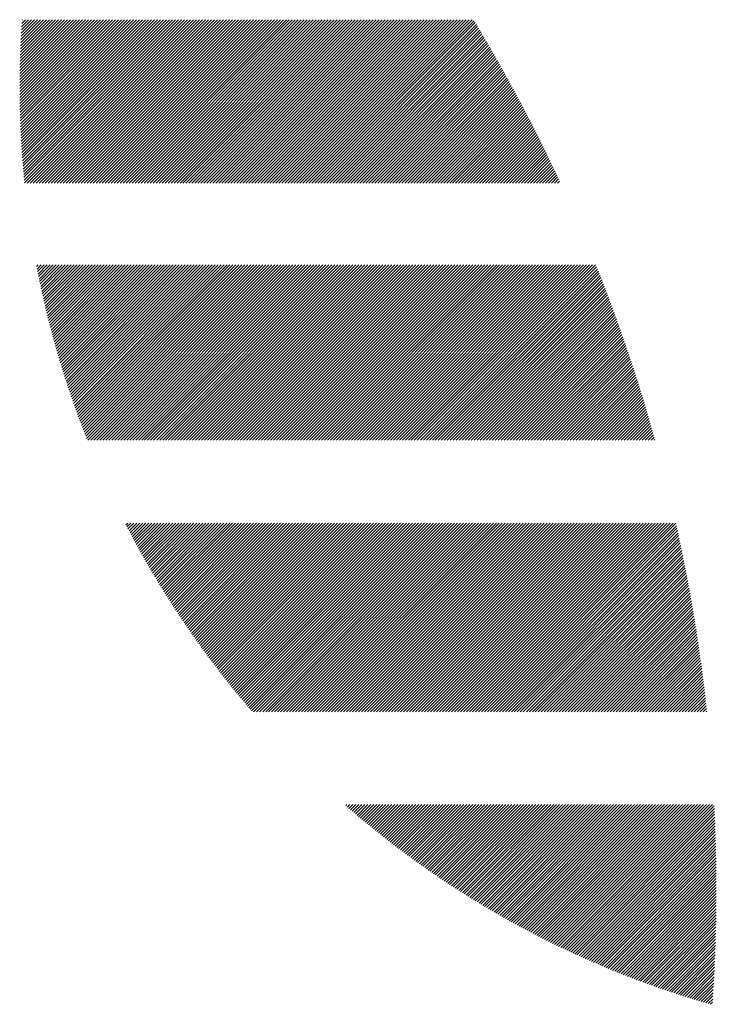
# Model space of a CAD drawing. Units: millimetres. Extents: x -311 to 319, y -273 to 174.
# Drawn here: x -309 to -294, y -219 to -198 of the extents above; entities that cross this region are included whole.
import ezdxf

# ---------------------------------------------------------------- set-up
doc = ezdxf.new("R2010")
doc.units = ezdxf.units.MM
doc.layers.add('CAXA0', color=7, linetype='Continuous', lineweight=70)
doc.layers.add('CAXA5', color=4, linetype='Continuous', lineweight=25)

# ---------------------------------------------------------------- blocks, each defined once
blk = doc.blocks.new('CAXBLOCK75')
at = {"layer": 'CAXA0', "color": 0, "linetype": 'Continuous', "lineweight": 25}
for p, q in [((-308.897, -199.95), (-307.326, -198.379)), ((-308.897, -199.887), (-307.389, -198.379)), ((-308.897, -199.824), (-307.452, -198.379)), ((-308.897, -199.761), (-307.514, -198.379)), ((-308.897, -199.698), (-307.577, -198.379)), ((-308.896, -200.012), (-307.263, -198.379)), ((-308.896, -199.635), (-307.64, -198.379)), ((-308.896, -199.572), (-307.703, -198.379)), ((-308.895, -200.074), (-307.2, -198.379)), ((-308.895, -199.508), (-307.766, -198.379)), ((-308.894, -200.136), (-307.137, -198.379)), ((-308.894, -199.444), (-307.829, -198.379)), ((-308.893, -200.198), (-307.074, -198.379)), ((-308.893, -199.38), (-307.892, -198.379)), ((-308.892, -200.259), (-307.011, -198.379)), ((-308.891, -199.316), (-307.954, -198.379)), ((-308.89, -200.32), (-306.949, -198.379)), ((-308.89, -199.251), (-308.017, -198.379)), ((-308.889, -200.382), (-306.886, -198.379)), ((-308.888, -199.186), (-308.08, -198.379)), ((-308.887, -200.443), (-306.823, -198.379)), ((-308.886, -199.121), (-308.143, -198.379)), ((-308.885, -200.503), (-306.76, -198.379)), ((-308.883, -199.056), (-308.206, -198.379)), ((-308.882, -200.564), (-306.697, -198.379)), ((-308.881, -198.991), (-308.269, -198.379)), ((-308.88, -200.624), (-306.634, -198.379)), ((-308.878, -198.925), (-308.332, -198.379)), ((-308.877, -200.685), (-306.571, -198.379)), ((-308.875, -200.745), (-306.509, -198.379)), ((-308.875, -198.859), (-308.395, -198.379)), ((-308.872, -200.805), (-306.446, -198.379)), ((-308.872, -198.793), (-308.457, -198.379)), ((-308.869, -200.865), (-306.383, -198.379)), ((-308.869, -198.727), (-308.52, -198.379)), ((-308.865, -200.924), (-306.32, -198.379)), ((-308.865, -198.661), (-308.583, -198.379)), ((-308.862, -200.984), (-306.257, -198.379)), ((-308.861, -198.594), (-308.646, -198.379)), ((-308.858, -201.043), (-306.194, -198.379)), ((-308.857, -198.527), (-308.709, -198.379)), ((-308.854, -201.102), (-306.131, -198.379)), ((-308.852, -198.459), (-308.772, -198.379)), ((-308.851, -201.161), (-306.068, -198.379)), ((-308.848, -198.392), (-308.835, -198.379)), ((-308.846, -201.22), (-306.006, -198.379)), ((-308.842, -201.278), (-305.943, -198.379)), ((-308.838, -201.337), (-305.88, -198.379)), ((-308.833, -201.395), (-305.817, -198.379)), ((-308.828, -201.453), (-305.754, -198.379)), ((-308.824, -201.511), (-305.691, -198.379)), ((-308.818, -201.569), (-305.628, -198.379)), ((-308.813, -201.626), (-305.566, -198.379)), ((-308.808, -201.684), (-305.503, -198.379)), ((-308.802, -201.741), (-305.44, -198.379)), ((-308.797, -201.799), (-305.377, -198.379)), ((-308.74, -201.804), (-305.314, -198.379)), ((-308.677, -201.804), (-305.251, -198.379)), ((-308.614, -201.804), (-305.188, -198.379)), ((-308.551, -201.804), (-305.126, -198.379)), ((-308.488, -201.804), (-305.063, -198.379)), ((-308.425, -201.804), (-305, -198.379)), ((-308.362, -201.804), (-304.937, -198.379)), ((-308.3, -201.804), (-304.874, -198.379)), ((-308.237, -201.804), (-304.811, -198.379)), ((-308.174, -201.804), (-304.748, -198.379)), ((-308.111, -201.804), (-304.685, -198.379)), ((-308.048, -201.804), (-304.623, -198.379)), ((-307.985, -201.804), (-304.56, -198.379)), ((-307.922, -201.804), (-304.497, -198.379)), ((-307.859, -201.804), (-304.434, -198.379)), ((-307.797, -201.804), (-304.371, -198.379)), ((-307.734, -201.804), (-304.308, -198.379)), ((-307.671, -201.804), (-304.245, -198.379)), ((-307.608, -201.804), (-304.183, -198.379)), ((-307.545, -201.804), (-304.12, -198.379)), ((-307.482, -201.804), (-304.057, -198.379)), ((-307.419, -201.804), (-303.994, -198.379)), ((-307.357, -201.804), (-303.931, -198.379)), ((-307.294, -201.804), (-303.868, -198.379)), ((-307.231, -201.804), (-303.805, -198.379)), ((-307.168, -201.804), (-303.742, -198.379)), ((-307.105, -201.804), (-303.68, -198.379)), ((-307.042, -201.804), (-303.617, -198.379)), ((-306.979, -201.804), (-303.554, -198.379)), ((-306.916, -201.804), (-303.491, -198.379)), ((-306.854, -201.804), (-303.428, -198.379)), ((-306.791, -201.804), (-303.365, -198.379)), ((-306.728, -201.804), (-303.302, -198.379)), ((-306.665, -201.804), (-303.24, -198.379)), ((-306.602, -201.804), (-303.177, -198.379)), ((-306.539, -201.804), (-303.114, -198.379)), ((-306.476, -201.804), (-303.051, -198.379)), ((-306.414, -201.804), (-302.988, -198.379)), ((-306.351, -201.804), (-302.925, -198.379)), ((-306.288, -201.804), (-302.862, -198.379)), ((-306.225, -201.804), (-302.799, -198.379)), ((-306.162, -201.804), (-302.737, -198.379)), ((-306.099, -201.804), (-302.674, -198.379)), ((-306.036, -201.804), (-302.611, -198.379)), ((-305.973, -201.804), (-302.548, -198.379)), ((-305.911, -201.804), (-302.485, -198.379)), ((-305.848, -201.804), (-302.422, -198.379)), ((-305.785, -201.804), (-302.359, -198.379)), ((-305.722, -201.804), (-302.297, -198.379)), ((-305.659, -201.804), (-302.234, -198.379)), ((-305.596, -201.804), (-302.171, -198.379)), ((-305.533, -201.804), (-302.108, -198.379)), ((-305.471, -201.804), (-302.045, -198.379)), ((-305.408, -201.804), (-301.982, -198.379)), ((-305.345, -201.804), (-301.919, -198.379)), ((-305.282, -201.804), (-301.856, -198.379)), ((-305.219, -201.804), (-301.794, -198.379)), ((-305.156, -201.804), (-301.731, -198.379)), ((-305.093, -201.804), (-301.668, -198.379)), ((-305.03, -201.804), (-301.605, -198.379)), ((-304.968, -201.804), (-301.542, -198.379)), ((-304.905, -201.804), (-301.479, -198.379)), ((-304.842, -201.804), (-301.416, -198.379)), ((-304.779, -201.804), (-301.354, -198.379)), ((-304.716, -201.804), (-301.291, -198.379)), ((-304.653, -201.804), (-301.228, -198.379)), ((-304.59, -201.804), (-301.165, -198.379)), ((-304.528, -201.804), (-301.102, -198.379)), ((-304.465, -201.804), (-301.039, -198.379)), ((-304.402, -201.804), (-300.976, -198.379)), ((-304.339, -201.804), (-300.913, -198.379)), ((-304.276, -201.804), (-300.851, -198.379)), ((-304.213, -201.804), (-300.788, -198.379)), ((-304.15, -201.804), (-300.725, -198.379)), ((-304.087, -201.804), (-300.662, -198.379)), ((-304.025, -201.804), (-300.599, -198.379)), ((-303.962, -201.804), (-300.536, -198.379)), ((-303.899, -201.804), (-300.473, -198.379)), ((-303.836, -201.804), (-300.411, -198.379)), ((-303.773, -201.804), (-300.348, -198.379)), ((-303.71, -201.804), (-300.285, -198.379)), ((-303.647, -201.804), (-300.222, -198.379)), ((-303.585, -201.804), (-300.159, -198.379)), ((-303.522, -201.804), (-300.096, -198.379)), ((-303.459, -201.804), (-300.033, -198.379)), ((-303.396, -201.804), (-299.97, -198.379)), ((-303.333, -201.804), (-299.908, -198.379)), ((-303.27, -201.804), (-299.845, -198.379)), ((-303.207, -201.804), (-299.782, -198.379)), ((-303.144, -201.804), (-299.719, -198.379)), ((-303.082, -201.804), (-299.656, -198.379)), ((-303.019, -201.804), (-299.593, -198.379)), ((-302.956, -201.804), (-299.53, -198.379)), ((-302.893, -201.804), (-299.468, -198.379)), ((-302.83, -201.804), (-299.405, -198.379)), ((-302.767, -201.804), (-299.363, -198.4)), ((-302.704, -201.804), (-299.339, -198.439)), ((-302.642, -201.804), (-299.316, -198.479)), ((-302.579, -201.804), (-299.292, -198.518)), ((-302.516, -201.804), (-299.269, -198.557)), ((-302.453, -201.804), (-299.245, -198.596)), ((-302.39, -201.804), (-299.222, -198.636)), ((-302.327, -201.804), (-299.198, -198.675)), ((-302.264, -201.804), (-299.175, -198.715)), ((-302.202, -201.804), (-299.152, -198.754)), ((-302.139, -201.804), (-299.128, -198.794)), ((-302.076, -201.804), (-299.105, -198.834)), ((-302.013, -201.804), (-299.082, -198.873)), ((-301.95, -201.804), (-299.059, -198.913)), ((-301.887, -201.804), (-299.036, -198.953)), ((-301.824, -201.804), (-299.013, -198.993)), ((-301.761, -201.804), (-298.99, -199.032)), ((-301.699, -201.804), (-298.967, -199.072)), ((-301.636, -201.804), (-298.944, -199.112)), ((-301.573, -201.804), (-298.921, -199.152)), ((-301.51, -201.804), (-298.898, -199.192)), ((-301.447, -201.804), (-298.875, -199.232)), ((-301.384, -201.804), (-298.852, -199.272)), ((-301.321, -201.804), (-298.83, -199.312)), ((-301.259, -201.804), (-298.807, -199.353)), ((-301.196, -201.804), (-298.784, -199.393)), ((-301.133, -201.804), (-298.762, -199.433)), ((-301.07, -201.804), (-298.739, -199.474)), ((-301.007, -201.804), (-298.717, -199.514)), ((-300.944, -201.804), (-298.694, -199.554)), ((-300.881, -201.804), (-298.672, -199.595)), ((-300.818, -201.804), (-298.649, -199.635)), ((-300.756, -201.804), (-298.627, -199.676)), ((-300.693, -201.804), (-298.605, -199.716)), ((-300.63, -201.804), (-298.583, -199.757)), ((-300.567, -201.804), (-298.561, -199.798)), ((-300.504, -201.804), (-298.538, -199.839)), ((-300.441, -201.804), (-298.516, -199.879)), ((-300.378, -201.804), (-298.494, -199.92)), ((-300.316, -201.804), (-298.472, -199.961)), ((-300.253, -201.804), (-298.45, -200.002)), ((-300.19, -201.804), (-298.428, -200.043)), ((-300.127, -201.804), (-298.407, -200.084)), ((-300.064, -201.804), (-298.385, -200.125)), ((-300.001, -201.804), (-298.363, -200.166)), ((-299.938, -201.804), (-298.341, -200.207)), ((-299.875, -201.804), (-298.32, -200.248)), ((-299.813, -201.804), (-298.298, -200.29)), ((-299.75, -201.804), (-298.276, -200.331)), ((-299.687, -201.804), (-298.255, -200.372)), ((-299.624, -201.804), (-298.233, -200.414)), ((-299.561, -201.804), (-298.212, -200.455)), ((-299.498, -201.804), (-298.19, -200.496)), ((-299.435, -201.804), (-298.169, -200.538)), ((-299.373, -201.804), (-298.148, -200.579)), ((-299.31, -201.804), (-298.126, -200.621)), ((-299.247, -201.804), (-298.105, -200.663)), ((-299.184, -201.804), (-298.084, -200.704)), ((-299.121, -201.804), (-298.063, -200.746)), ((-299.058, -201.804), (-298.042, -200.788)), ((-298.995, -201.804), (-298.021, -200.83)), ((-298.932, -201.804), (-298, -200.872)), ((-298.87, -201.804), (-297.979, -200.914)), ((-298.807, -201.804), (-297.958, -200.956)), ((-298.744, -201.804), (-297.937, -200.998)), ((-298.681, -201.804), (-297.916, -201.04)), ((-298.618, -201.804), (-297.896, -201.082)), ((-298.555, -201.804), (-297.875, -201.124)), ((-298.492, -201.804), (-297.854, -201.166)), ((-298.43, -201.804), (-297.834, -201.208)), ((-298.367, -201.804), (-297.813, -201.251)), ((-298.304, -201.804), (-297.793, -201.293)), ((-298.241, -201.804), (-297.772, -201.335)), ((-298.178, -201.804), (-297.752, -201.378)), ((-298.115, -201.804), (-297.731, -201.42)), ((-298.052, -201.804), (-297.711, -201.463)), ((-297.989, -201.804), (-297.691, -201.505)), ((-297.927, -201.804), (-297.67, -201.548)), ((-297.864, -201.804), (-297.65, -201.591)), ((-297.801, -201.804), (-297.63, -201.633)), ((-297.738, -201.804), (-297.61, -201.676)), ((-297.675, -201.804), (-297.59, -201.719)), ((-297.612, -201.804), (-297.57, -201.762)), ((-308.541, -203.554), (-308.508, -203.522)), ((-308.531, -203.607), (-308.445, -203.522)), ((-308.521, -203.66), (-308.382, -203.522)), ((-308.51, -203.712), (-308.319, -203.522)), ((-308.5, -203.765), (-308.257, -203.522)), ((-308.489, -203.817), (-308.194, -203.522)), ((-308.478, -203.869), (-308.131, -203.522)), ((-308.467, -203.921), (-308.068, -203.522)), ((-308.456, -203.973), (-308.005, -203.522)), ((-308.445, -204.025), (-307.942, -203.522)), ((-308.434, -204.076), (-307.879, -203.522)), ((-308.423, -204.128), (-307.816, -203.522)), ((-308.411, -204.179), (-307.754, -203.522)), ((-308.4, -204.23), (-307.691, -203.522)), ((-308.388, -204.282), (-307.628, -203.522)), ((-308.376, -204.333), (-307.565, -203.522)), ((-308.364, -204.384), (-307.502, -203.522)), ((-308.352, -204.434), (-307.439, -203.522)), ((-308.34, -204.485), (-307.376, -203.522)), ((-308.328, -204.536), (-307.314, -203.522)), ((-308.315, -204.586), (-307.251, -203.522)), ((-308.303, -204.636), (-307.188, -203.522)), ((-308.29, -204.687), (-307.125, -203.522)), ((-308.277, -204.737), (-307.062, -203.522)), ((-308.265, -204.787), (-306.999, -203.522)), ((-308.252, -204.837), (-306.936, -203.522)), ((-308.239, -204.887), (-306.873, -203.522)), ((-308.226, -204.936), (-306.811, -203.522)), ((-308.212, -204.986), (-306.748, -203.522)), ((-308.199, -205.036), (-306.685, -203.522)), ((-308.185, -205.085), (-306.622, -203.522)), ((-308.172, -205.134), (-306.559, -203.522)), ((-308.158, -205.183), (-306.496, -203.522)), ((-308.144, -205.232), (-306.433, -203.522)), ((-308.13, -205.281), (-306.371, -203.522)), ((-308.116, -205.33), (-306.308, -203.522)), ((-308.102, -205.379), (-306.245, -203.522)), ((-308.088, -205.428), (-306.182, -203.522)), ((-308.074, -205.476), (-306.119, -203.522)), ((-308.059, -205.525), (-306.056, -203.522)), ((-308.045, -205.573), (-305.993, -203.522)), ((-308.03, -205.621), (-305.93, -203.522)), ((-308.016, -205.669), (-305.868, -203.522)), ((-308.001, -205.718), (-305.805, -203.522)), ((-307.986, -205.765), (-305.742, -203.522)), ((-307.971, -205.813), (-305.679, -203.522)), ((-307.956, -205.861), (-305.616, -203.522)), ((-307.94, -205.909), (-305.553, -203.522)), ((-307.925, -205.956), (-305.49, -203.522)), ((-307.91, -206.004), (-305.428, -203.522)), ((-307.894, -206.051), (-305.365, -203.522)), ((-307.879, -206.098), (-305.302, -203.522)), ((-307.863, -206.145), (-305.239, -203.522)), ((-307.847, -206.192), (-305.176, -203.522)), ((-307.831, -206.239), (-305.113, -203.522)), ((-307.815, -206.286), (-305.05, -203.522)), ((-307.799, -206.333), (-304.987, -203.522)), ((-307.783, -206.38), (-304.925, -203.522)), ((-307.767, -206.426), (-304.862, -203.522)), ((-307.75, -206.473), (-304.799, -203.522)), ((-307.734, -206.519), (-304.736, -203.522)), ((-307.717, -206.565), (-304.673, -203.522)), ((-307.7, -206.612), (-304.61, -203.522)), ((-307.684, -206.658), (-304.547, -203.522)), ((-307.667, -206.704), (-304.485, -203.522)), ((-307.65, -206.75), (-304.422, -203.522)), ((-307.633, -206.795), (-304.359, -203.522)), ((-307.616, -206.841), (-304.296, -203.522)), ((-307.598, -206.887), (-304.233, -203.522)), ((-307.581, -206.932), (-304.17, -203.522)), ((-307.564, -206.978), (-304.107, -203.522)), ((-307.546, -207.023), (-304.045, -203.522)), ((-307.529, -207.068), (-303.982, -203.522)), ((-307.511, -207.114), (-303.919, -203.522)), ((-307.493, -207.159), (-303.856, -203.522)), ((-307.469, -207.198), (-303.793, -203.522)), ((-307.406, -207.198), (-303.73, -203.522)), ((-307.343, -207.198), (-303.667, -203.522)), ((-307.28, -207.198), (-303.604, -203.522)), ((-307.218, -207.198), (-303.542, -203.522)), ((-307.155, -207.198), (-303.479, -203.522)), ((-307.092, -207.198), (-303.416, -203.522)), ((-307.029, -207.198), (-303.353, -203.522)), ((-306.966, -207.198), (-303.29, -203.522)), ((-306.903, -207.198), (-303.227, -203.522)), ((-306.84, -207.198), (-303.164, -203.522)), ((-306.778, -207.198), (-303.102, -203.522)), ((-306.715, -207.198), (-303.039, -203.522)), ((-306.652, -207.198), (-302.976, -203.522)), ((-306.589, -207.198), (-302.913, -203.522)), ((-306.526, -207.198), (-302.85, -203.522)), ((-306.463, -207.198), (-302.787, -203.522)), ((-306.4, -207.198), (-302.724, -203.522)), ((-306.337, -207.198), (-302.661, -203.522)), ((-306.275, -207.198), (-302.599, -203.522)), ((-306.212, -207.198), (-302.536, -203.522)), ((-306.149, -207.198), (-302.473, -203.522)), ((-306.086, -207.198), (-302.41, -203.522)), ((-306.023, -207.198), (-302.347, -203.522)), ((-305.96, -207.198), (-302.284, -203.522)), ((-305.897, -207.198), (-302.221, -203.522)), ((-305.835, -207.198), (-302.159, -203.522)), ((-305.772, -207.198), (-302.096, -203.522)), ((-305.709, -207.198), (-302.033, -203.522)), ((-305.646, -207.198), (-301.97, -203.522)), ((-305.583, -207.198), (-301.907, -203.522)), ((-305.52, -207.198), (-301.844, -203.522)), ((-305.457, -207.198), (-301.781, -203.522)), ((-305.394, -207.198), (-301.718, -203.522)), ((-305.332, -207.198), (-301.656, -203.522)), ((-305.269, -207.198), (-301.593, -203.522)), ((-305.206, -207.198), (-301.53, -203.522)), ((-305.143, -207.198), (-301.467, -203.522)), ((-305.08, -207.198), (-301.404, -203.522)), ((-305.017, -207.198), (-301.341, -203.522)), ((-304.954, -207.198), (-301.278, -203.522)), ((-304.892, -207.198), (-301.216, -203.522)), ((-304.829, -207.198), (-301.153, -203.522)), ((-304.766, -207.198), (-301.09, -203.522)), ((-304.703, -207.198), (-301.027, -203.522)), ((-304.64, -207.198), (-300.964, -203.522)), ((-304.577, -207.198), (-300.901, -203.522)), ((-304.514, -207.198), (-300.838, -203.522)), ((-304.451, -207.198), (-300.775, -203.522)), ((-304.389, -207.198), (-300.713, -203.522)), ((-304.326, -207.198), (-300.65, -203.522)), ((-304.263, -207.198), (-300.587, -203.522)), ((-304.2, -207.198), (-300.524, -203.522)), ((-304.137, -207.198), (-300.461, -203.522)), ((-304.074, -207.198), (-300.398, -203.522)), ((-304.011, -207.198), (-300.335, -203.522)), ((-303.949, -207.198), (-300.273, -203.522)), ((-303.886, -207.198), (-300.21, -203.522)), ((-303.823, -207.198), (-300.147, -203.522)), ((-303.76, -207.198), (-300.084, -203.522)), ((-303.697, -207.198), (-300.021, -203.522)), ((-303.634, -207.198), (-299.958, -203.522)), ((-303.571, -207.198), (-299.895, -203.522)), ((-303.508, -207.198), (-299.832, -203.522)), ((-303.446, -207.198), (-299.77, -203.522)), ((-303.383, -207.198), (-299.707, -203.522)), ((-303.32, -207.198), (-299.644, -203.522)), ((-303.257, -207.198), (-299.581, -203.522)), ((-303.194, -207.198), (-299.518, -203.522)), ((-303.131, -207.198), (-299.455, -203.522)), ((-303.068, -207.198), (-299.392, -203.522)), ((-303.006, -207.198), (-299.33, -203.522)), ((-302.943, -207.198), (-299.267, -203.522)), ((-302.88, -207.198), (-299.204, -203.522)), ((-302.817, -207.198), (-299.141, -203.522)), ((-302.754, -207.198), (-299.078, -203.522)), ((-302.691, -207.198), (-299.015, -203.522)), ((-302.628, -207.198), (-298.952, -203.522)), ((-302.565, -207.198), (-298.889, -203.522)), ((-302.503, -207.198), (-298.827, -203.522)), ((-302.44, -207.198), (-298.764, -203.522)), ((-302.377, -207.198), (-298.701, -203.522)), ((-302.314, -207.198), (-298.638, -203.522)), ((-302.251, -207.198), (-298.575, -203.522)), ((-302.188, -207.198), (-298.512, -203.522)), ((-302.125, -207.198), (-298.449, -203.522)), ((-302.063, -207.198), (-298.387, -203.522)), ((-302, -207.198), (-298.324, -203.522)), ((-301.937, -207.198), (-298.261, -203.522)), ((-301.874, -207.198), (-298.198, -203.522)), ((-301.811, -207.198), (-298.135, -203.522)), ((-301.748, -207.198), (-298.072, -203.522)), ((-301.685, -207.198), (-298.009, -203.522)), ((-301.623, -207.198), (-297.946, -203.522)), ((-301.56, -207.198), (-297.884, -203.522)), ((-301.497, -207.198), (-297.821, -203.522)), ((-301.434, -207.198), (-297.758, -203.522)), ((-301.371, -207.198), (-297.695, -203.522)), ((-301.308, -207.198), (-297.632, -203.522)), ((-301.245, -207.198), (-297.569, -203.522)), ((-301.182, -207.198), (-297.506, -203.522)), ((-301.12, -207.198), (-297.444, -203.522)), ((-301.057, -207.198), (-297.381, -203.522)), ((-300.994, -207.198), (-297.318, -203.522)), ((-300.931, -207.198), (-297.255, -203.522)), ((-300.868, -207.198), (-297.192, -203.522)), ((-300.805, -207.198), (-297.129, -203.522)), ((-300.742, -207.198), (-297.066, -203.522)), ((-300.68, -207.198), (-297.003, -203.522)), ((-300.617, -207.198), (-296.941, -203.522)), ((-300.554, -207.198), (-296.878, -203.522)), ((-300.491, -207.198), (-296.815, -203.522)), ((-300.428, -207.198), (-296.792, -203.562)), ((-300.365, -207.198), (-296.774, -203.607)), ((-300.302, -207.198), (-296.756, -203.652)), ((-300.239, -207.198), (-296.738, -203.697)), ((-300.177, -207.198), (-296.721, -203.742)), ((-300.114, -207.198), (-296.703, -203.787)), ((-300.051, -207.198), (-296.685, -203.832)), ((-299.988, -207.198), (-296.668, -203.877)), ((-299.925, -207.198), (-296.65, -203.923)), ((-299.862, -207.198), (-296.633, -203.968)), ((-299.799, -207.198), (-296.615, -204.013)), ((-299.737, -207.198), (-296.598, -204.059)), ((-299.674, -207.198), (-296.58, -204.104)), ((-299.611, -207.198), (-296.563, -204.15)), ((-299.548, -207.198), (-296.546, -204.195)), ((-299.485, -207.198), (-296.529, -204.241)), ((-299.422, -207.198), (-296.512, -204.287)), ((-299.359, -207.198), (-296.494, -204.333)), ((-299.296, -207.198), (-296.477, -204.378)), ((-299.234, -207.198), (-296.46, -204.424)), ((-299.171, -207.198), (-296.443, -204.47)), ((-299.108, -207.198), (-296.427, -204.516)), ((-299.045, -207.198), (-296.41, -204.562)), ((-298.982, -207.198), (-296.393, -204.608)), ((-298.919, -207.198), (-296.376, -204.655)), ((-298.856, -207.198), (-296.36, -204.701)), ((-298.794, -207.198), (-296.343, -204.747)), ((-298.731, -207.198), (-296.326, -204.793)), ((-298.668, -207.198), (-296.31, -204.84)), ((-298.605, -207.198), (-296.293, -204.886)), ((-298.542, -207.198), (-296.277, -204.933)), ((-298.479, -207.198), (-296.261, -204.979)), ((-298.416, -207.198), (-296.244, -205.026)), ((-298.353, -207.198), (-296.228, -205.072)), ((-298.291, -207.198), (-296.212, -205.119)), ((-298.228, -207.198), (-296.196, -205.166)), ((-298.165, -207.198), (-296.18, -205.213)), ((-298.102, -207.198), (-296.164, -205.259)), ((-298.039, -207.198), (-296.148, -205.306)), ((-297.976, -207.198), (-296.132, -205.353)), ((-297.913, -207.198), (-296.116, -205.4)), ((-297.851, -207.198), (-296.1, -205.447)), ((-297.788, -207.198), (-296.085, -205.494)), ((-297.725, -207.198), (-296.069, -205.542)), ((-297.662, -207.198), (-296.053, -205.589)), ((-297.599, -207.198), (-296.038, -205.636)), ((-297.536, -207.198), (-296.022, -205.684)), ((-297.473, -207.198), (-296.007, -205.731)), ((-297.41, -207.198), (-295.991, -205.778)), ((-297.348, -207.198), (-295.976, -205.826)), ((-297.285, -207.198), (-295.961, -205.874)), ((-297.222, -207.198), (-295.945, -205.921)), ((-297.159, -207.198), (-295.93, -205.969)), ((-297.096, -207.198), (-295.915, -206.017)), ((-297.033, -207.198), (-295.9, -206.064)), ((-296.97, -207.198), (-295.885, -206.112)), ((-296.908, -207.198), (-295.87, -206.16)), ((-296.845, -207.198), (-295.855, -206.208)), ((-296.782, -207.198), (-295.84, -206.256)), ((-296.719, -207.198), (-295.826, -206.304)), ((-296.656, -207.198), (-295.811, -206.352)), ((-296.593, -207.198), (-295.796, -206.401)), ((-296.53, -207.198), (-295.782, -206.449)), ((-296.467, -207.198), (-295.767, -206.497)), ((-296.405, -207.198), (-295.753, -206.546)), ((-296.342, -207.198), (-295.738, -206.594)), ((-296.279, -207.198), (-295.724, -206.643)), ((-296.216, -207.198), (-295.71, -206.691)), ((-296.153, -207.198), (-295.695, -206.74)), ((-296.09, -207.198), (-295.681, -206.788)), ((-296.027, -207.198), (-295.667, -206.837)), ((-295.965, -207.198), (-295.653, -206.886)), ((-295.902, -207.198), (-295.639, -206.935)), ((-295.839, -207.198), (-295.625, -206.984)), ((-295.776, -207.198), (-295.611, -207.033)), ((-295.713, -207.198), (-295.597, -207.082)), ((-295.65, -207.198), (-295.583, -207.131)), ((-295.587, -207.198), (-295.57, -207.18)), ((-306.668, -208.974), (-306.629, -208.935)), ((-306.646, -209.015), (-306.566, -208.935)), ((-306.625, -209.057), (-306.503, -208.935)), ((-306.603, -209.098), (-306.44, -208.935)), ((-306.581, -209.139), (-306.377, -208.935)), ((-306.56, -209.18), (-306.315, -208.935)), ((-306.538, -209.221), (-306.252, -208.935)), ((-306.516, -209.262), (-306.189, -208.935)), ((-306.494, -209.303), (-306.126, -208.935)), ((-306.472, -209.344), (-306.063, -208.935)), ((-306.45, -209.384), (-306, -208.935)), ((-306.427, -209.425), (-305.937, -208.935)), ((-306.405, -209.465), (-305.875, -208.935)), ((-306.383, -209.506), (-305.812, -208.935)), ((-306.36, -209.546), (-305.749, -208.935)), ((-306.338, -209.587), (-305.686, -208.935)), ((-306.315, -209.627), (-305.623, -208.935)), ((-306.292, -209.667), (-305.56, -208.935)), ((-306.27, -209.707), (-305.497, -208.935)), ((-306.247, -209.747), (-305.434, -208.935)), ((-306.224, -209.787), (-305.372, -208.935)), ((-306.201, -209.827), (-305.309, -208.935)), ((-306.178, -209.867), (-305.246, -208.935)), ((-306.154, -209.906), (-305.183, -208.935)), ((-306.131, -209.946), (-305.12, -208.935)), ((-306.108, -209.985), (-305.057, -208.935)), ((-306.084, -210.025), (-304.994, -208.935)), ((-306.061, -210.064), (-304.932, -208.935)), ((-306.037, -210.104), (-304.869, -208.935)), ((-306.014, -210.143), (-304.806, -208.935)), ((-305.99, -210.182), (-304.743, -208.935)), ((-305.966, -210.221), (-304.68, -208.935)), ((-305.942, -210.26), (-304.617, -208.935)), ((-305.918, -210.299), (-304.554, -208.935)), ((-305.894, -210.338), (-304.491, -208.935)), ((-305.87, -210.377), (-304.429, -208.935)), ((-305.846, -210.415), (-304.366, -208.935)), ((-305.822, -210.454), (-304.303, -208.935)), ((-305.797, -210.492), (-304.24, -208.935)), ((-305.773, -210.531), (-304.177, -208.935)), ((-305.749, -210.569), (-304.114, -208.935)), ((-305.724, -210.608), (-304.051, -208.935)), ((-305.699, -210.646), (-303.989, -208.935)), ((-305.675, -210.684), (-303.926, -208.935)), ((-305.65, -210.722), (-303.863, -208.935)), ((-305.625, -210.76), (-303.8, -208.935)), ((-305.6, -210.798), (-303.737, -208.935)), ((-305.575, -210.836), (-303.674, -208.935)), ((-305.55, -210.874), (-303.611, -208.935)), ((-305.525, -210.911), (-303.549, -208.935)), ((-305.5, -210.949), (-303.486, -208.935)), ((-305.474, -210.987), (-303.423, -208.935)), ((-305.449, -211.024), (-303.36, -208.935)), ((-305.424, -211.062), (-303.297, -208.935)), ((-305.398, -211.099), (-303.234, -208.935)), ((-305.373, -211.136), (-303.171, -208.935)), ((-305.347, -211.173), (-303.108, -208.935)), ((-305.321, -211.21), (-303.046, -208.935)), ((-305.295, -211.248), (-302.983, -208.935)), ((-305.269, -211.285), (-302.92, -208.935)), ((-305.243, -211.321), (-302.857, -208.935)), ((-305.217, -211.358), (-302.794, -208.935)), ((-305.191, -211.395), (-302.731, -208.935)), ((-305.165, -211.432), (-302.668, -208.935)), ((-305.139, -211.468), (-302.606, -208.935)), ((-305.113, -211.505), (-302.543, -208.935)), ((-305.086, -211.541), (-302.48, -208.935)), ((-305.06, -211.578), (-302.417, -208.935)), ((-305.033, -211.614), (-302.354, -208.935)), ((-305.007, -211.65), (-302.291, -208.935)), ((-304.98, -211.687), (-302.228, -208.935)), ((-304.953, -211.723), (-302.165, -208.935)), ((-304.926, -211.759), (-302.103, -208.935)), ((-304.899, -211.795), (-302.04, -208.935)), ((-304.872, -211.831), (-301.977, -208.935)), ((-304.845, -211.866), (-301.914, -208.935)), ((-304.818, -211.902), (-301.851, -208.935)), ((-304.791, -211.938), (-301.788, -208.935)), ((-304.764, -211.973), (-301.725, -208.935)), ((-304.737, -212.009), (-301.663, -208.935)), ((-304.709, -212.044), (-301.6, -208.935)), ((-304.682, -212.08), (-301.537, -208.935)), ((-304.654, -212.115), (-301.474, -208.935)), ((-304.627, -212.15), (-301.411, -208.935)), ((-304.599, -212.186), (-301.348, -208.935)), ((-304.571, -212.221), (-301.285, -208.935)), ((-304.543, -212.256), (-301.222, -208.935)), ((-304.515, -212.291), (-301.16, -208.935)), ((-304.487, -212.326), (-301.097, -208.935)), ((-304.459, -212.36), (-301.034, -208.935)), ((-304.431, -212.395), (-300.971, -208.935)), ((-304.403, -212.43), (-300.908, -208.935)), ((-304.375, -212.464), (-300.845, -208.935)), ((-304.346, -212.499), (-300.782, -208.935)), ((-304.318, -212.533), (-300.72, -208.935)), ((-304.29, -212.568), (-300.657, -208.935)), ((-304.261, -212.602), (-300.594, -208.935)), ((-304.232, -212.636), (-300.531, -208.935)), ((-304.204, -212.671), (-300.468, -208.935)), ((-304.175, -212.705), (-300.405, -208.935)), ((-304.146, -212.739), (-300.342, -208.935)), ((-304.117, -212.773), (-300.279, -208.935)), ((-304.088, -212.807), (-300.217, -208.935)), ((-304.059, -212.84), (-300.154, -208.935)), ((-304.03, -212.874), (-300.091, -208.935)), ((-303.988, -212.895), (-300.028, -208.935)), ((-303.925, -212.895), (-299.965, -208.935)), ((-303.862, -212.895), (-299.902, -208.935)), ((-303.799, -212.895), (-299.839, -208.935)), ((-303.736, -212.895), (-299.777, -208.935)), ((-303.674, -212.895), (-299.714, -208.935)), ((-303.611, -212.895), (-299.651, -208.935)), ((-303.548, -212.895), (-299.588, -208.935)), ((-303.485, -212.895), (-299.525, -208.935)), ((-303.422, -212.895), (-299.462, -208.935)), ((-303.359, -212.895), (-299.399, -208.935)), ((-303.296, -212.895), (-299.336, -208.935)), ((-303.234, -212.895), (-299.274, -208.935)), ((-303.171, -212.895), (-299.211, -208.935)), ((-303.108, -212.895), (-299.148, -208.935)), ((-303.045, -212.895), (-299.085, -208.935)), ((-302.982, -212.895), (-299.022, -208.935)), ((-302.919, -212.895), (-298.959, -208.935)), ((-302.856, -212.895), (-298.896, -208.935)), ((-302.793, -212.895), (-298.834, -208.935)), ((-302.731, -212.895), (-298.771, -208.935)), ((-302.668, -212.895), (-298.708, -208.935)), ((-302.605, -212.895), (-298.645, -208.935)), ((-302.542, -212.895), (-298.582, -208.935)), ((-302.479, -212.895), (-298.519, -208.935)), ((-302.416, -212.895), (-298.456, -208.935)), ((-302.353, -212.895), (-298.393, -208.935)), ((-302.291, -212.895), (-298.331, -208.935)), ((-302.228, -212.895), (-298.268, -208.935)), ((-302.165, -212.895), (-298.205, -208.935)), ((-302.102, -212.895), (-298.142, -208.935)), ((-302.039, -212.895), (-298.079, -208.935)), ((-301.976, -212.895), (-298.016, -208.935)), ((-301.913, -212.895), (-297.953, -208.935)), ((-301.85, -212.895), (-297.891, -208.935)), ((-301.788, -212.895), (-297.828, -208.935)), ((-301.725, -212.895), (-297.765, -208.935)), ((-301.662, -212.895), (-297.702, -208.935)), ((-301.599, -212.895), (-297.639, -208.935)), ((-301.536, -212.895), (-297.576, -208.935)), ((-301.473, -212.895), (-297.513, -208.935)), ((-301.41, -212.895), (-297.45, -208.935)), ((-301.348, -212.895), (-297.388, -208.935)), ((-301.285, -212.895), (-297.325, -208.935)), ((-301.222, -212.895), (-297.262, -208.935)), ((-301.159, -212.895), (-297.199, -208.935)), ((-301.096, -212.895), (-297.136, -208.935)), ((-301.033, -212.895), (-297.073, -208.935)), ((-300.97, -212.895), (-297.01, -208.935)), ((-300.907, -212.895), (-296.948, -208.935)), ((-300.845, -212.895), (-296.885, -208.935)), ((-300.782, -212.895), (-296.822, -208.935)), ((-300.719, -212.895), (-296.759, -208.935)), ((-300.656, -212.895), (-296.696, -208.935)), ((-300.593, -212.895), (-296.633, -208.935)), ((-300.53, -212.895), (-296.57, -208.935)), ((-300.467, -212.895), (-296.507, -208.935)), ((-300.405, -212.895), (-296.445, -208.935)), ((-300.342, -212.895), (-296.382, -208.935)), ((-300.279, -212.895), (-296.319, -208.935)), ((-300.216, -212.895), (-296.256, -208.935)), ((-300.153, -212.895), (-296.193, -208.935)), ((-300.09, -212.895), (-296.13, -208.935)), ((-300.027, -212.895), (-296.067, -208.935)), ((-299.964, -212.895), (-296.005, -208.935)), ((-299.902, -212.895), (-295.942, -208.935)), ((-299.839, -212.895), (-295.879, -208.935)), ((-299.776, -212.895), (-295.816, -208.935)), ((-299.713, -212.895), (-295.753, -208.935)), ((-299.65, -212.895), (-295.69, -208.935)), ((-299.587, -212.895), (-295.627, -208.935)), ((-299.524, -212.895), (-295.565, -208.935)), ((-299.462, -212.895), (-295.502, -208.935)), ((-299.399, -212.895), (-295.439, -208.935)), ((-299.336, -212.895), (-295.376, -208.935)), ((-299.273, -212.895), (-295.313, -208.935)), ((-299.21, -212.895), (-295.25, -208.935)), ((-299.147, -212.895), (-295.187, -208.935)), ((-299.084, -212.895), (-295.128, -208.939)), ((-299.022, -212.895), (-295.117, -208.99)), ((-298.959, -212.895), (-295.106, -209.042)), ((-298.896, -212.895), (-295.094, -209.093)), ((-298.833, -212.895), (-295.083, -209.145)), ((-298.77, -212.895), (-295.072, -209.197)), ((-298.707, -212.895), (-295.061, -209.248)), ((-298.644, -212.895), (-295.05, -209.3)), ((-298.581, -212.895), (-295.039, -209.352)), ((-298.519, -212.895), (-295.028, -209.404)), ((-298.456, -212.895), (-295.017, -209.456)), ((-298.393, -212.895), (-295.006, -209.508)), ((-298.33, -212.895), (-294.995, -209.56)), ((-298.267, -212.895), (-294.985, -209.613)), ((-298.204, -212.895), (-294.974, -209.665)), ((-298.141, -212.895), (-294.964, -209.717)), ((-298.079, -212.895), (-294.953, -209.77)), ((-298.016, -212.895), (-294.943, -209.822)), ((-297.953, -212.895), (-294.933, -209.875)), ((-297.89, -212.895), (-294.922, -209.927)), ((-297.827, -212.895), (-294.912, -209.98)), ((-297.764, -212.895), (-294.902, -210.033)), ((-297.701, -212.895), (-294.892, -210.086)), ((-297.638, -212.895), (-294.882, -210.139)), ((-297.576, -212.895), (-294.872, -210.192)), ((-297.513, -212.895), (-294.862, -210.245)), ((-297.45, -212.895), (-294.853, -210.298)), ((-297.387, -212.895), (-294.843, -210.351)), ((-297.324, -212.895), (-294.833, -210.404)), ((-297.261, -212.895), (-294.824, -210.458)), ((-297.198, -212.895), (-294.814, -210.511)), ((-297.136, -212.895), (-294.805, -210.564)), ((-297.073, -212.895), (-294.796, -210.618)), ((-297.01, -212.895), (-294.787, -210.672)), ((-296.947, -212.895), (-294.777, -210.725)), ((-296.884, -212.895), (-294.768, -210.779)), ((-296.821, -212.895), (-294.759, -210.833)), ((-296.758, -212.895), (-294.75, -210.887)), ((-296.695, -212.895), (-294.741, -210.941)), ((-296.633, -212.895), (-294.733, -210.995)), ((-296.57, -212.895), (-294.724, -211.049)), ((-296.507, -212.895), (-294.715, -211.103)), ((-296.444, -212.895), (-294.707, -211.158)), ((-296.381, -212.895), (-294.698, -211.212)), ((-296.318, -212.895), (-294.69, -211.266)), ((-296.255, -212.895), (-294.681, -211.321)), ((-296.193, -212.895), (-294.673, -211.376)), ((-296.13, -212.895), (-294.665, -211.43)), ((-296.067, -212.895), (-294.657, -211.485)), ((-296.004, -212.895), (-294.649, -211.54)), ((-295.941, -212.895), (-294.641, -211.595)), ((-295.878, -212.895), (-294.633, -211.65)), ((-295.815, -212.895), (-294.625, -211.705)), ((-295.752, -212.895), (-294.617, -211.76)), ((-295.69, -212.895), (-294.61, -211.815)), ((-295.627, -212.895), (-294.602, -211.87)), ((-295.564, -212.895), (-294.595, -211.926)), ((-295.501, -212.895), (-294.587, -211.981)), ((-295.438, -212.895), (-294.58, -212.037)), ((-295.375, -212.895), (-294.573, -212.092)), ((-295.312, -212.895), (-294.566, -212.148)), ((-295.25, -212.895), (-294.559, -212.204)), ((-295.187, -212.895), (-294.552, -212.26)), ((-295.124, -212.895), (-294.545, -212.316)), ((-295.061, -212.895), (-294.538, -212.372)), ((-294.998, -212.895), (-294.531, -212.428)), ((-294.935, -212.895), (-294.524, -212.484)), ((-294.872, -212.895), (-294.518, -212.54)), ((-294.809, -212.895), (-294.511, -212.597)), ((-294.747, -212.895), (-294.505, -212.653)), ((-294.684, -212.895), (-294.498, -212.709)), ((-294.621, -212.895), (-294.492, -212.766)), ((-294.558, -212.895), (-294.486, -212.823)), ((-294.495, -212.895), (-294.48, -212.879)), ((-302.055, -214.86), (-302.031, -214.836)), ((-302.022, -214.889), (-301.968, -214.836)), ((-301.988, -214.919), (-301.905, -214.836)), ((-301.954, -214.948), (-301.843, -214.836)), ((-301.921, -214.977), (-301.78, -214.836)), ((-301.887, -215.006), (-301.717, -214.836)), ((-301.853, -215.035), (-301.654, -214.836)), ((-301.819, -215.064), (-301.591, -214.836)), ((-301.785, -215.092), (-301.528, -214.836)), ((-301.751, -215.121), (-301.465, -214.836)), ((-301.716, -215.15), (-301.402, -214.836)), ((-301.682, -215.178), (-301.34, -214.836)), ((-301.648, -215.207), (-301.277, -214.836)), ((-301.613, -215.235), (-301.214, -214.836)), ((-301.579, -215.264), (-301.151, -214.836)), ((-301.544, -215.292), (-301.088, -214.836)), ((-301.51, -215.32), (-301.025, -214.836)), ((-301.475, -215.348), (-300.962, -214.836)), ((-301.44, -215.376), (-300.9, -214.836)), ((-301.405, -215.404), (-300.837, -214.836)), ((-301.37, -215.432), (-300.774, -214.836)), ((-301.335, -215.46), (-300.711, -214.836)), ((-301.3, -215.488), (-300.648, -214.836)), ((-301.265, -215.516), (-300.585, -214.836)), ((-301.23, -215.543), (-300.522, -214.836)), ((-301.195, -215.571), (-300.46, -214.836)), ((-301.159, -215.598), (-300.397, -214.836)), ((-301.124, -215.626), (-300.334, -214.836)), ((-301.088, -215.653), (-300.271, -214.836)), ((-301.053, -215.68), (-300.208, -214.836)), ((-301.017, -215.708), (-300.145, -214.836)), ((-300.981, -215.735), (-300.082, -214.836)), ((-300.946, -215.762), (-300.019, -214.836)), ((-300.91, -215.789), (-299.957, -214.836)), ((-300.874, -215.816), (-299.894, -214.836)), ((-300.838, -215.843), (-299.831, -214.836)), ((-300.802, -215.87), (-299.768, -214.836)), ((-300.766, -215.896), (-299.705, -214.836)), ((-300.729, -215.923), (-299.642, -214.836)), ((-300.693, -215.949), (-299.579, -214.836)), ((-300.657, -215.976), (-299.517, -214.836)), ((-300.62, -216.002), (-299.454, -214.836)), ((-300.584, -216.029), (-299.391, -214.836)), ((-300.547, -216.055), (-299.328, -214.836)), ((-300.51, -216.081), (-299.265, -214.836)), ((-300.474, -216.107), (-299.202, -214.836)), ((-300.437, -216.133), (-299.139, -214.836)), ((-300.4, -216.159), (-299.076, -214.836)), ((-300.363, -216.185), (-299.014, -214.836)), ((-300.326, -216.211), (-298.951, -214.836)), ((-300.289, -216.237), (-298.888, -214.836)), ((-300.252, -216.263), (-298.825, -214.836)), ((-300.215, -216.288), (-298.762, -214.836)), ((-300.177, -216.314), (-298.699, -214.836)), ((-300.14, -216.339), (-298.636, -214.836)), ((-300.102, -216.365), (-298.574, -214.836)), ((-300.065, -216.39), (-298.511, -214.836)), ((-300.027, -216.415), (-298.448, -214.836)), ((-299.99, -216.441), (-298.385, -214.836)), ((-299.952, -216.466), (-298.322, -214.836)), ((-299.914, -216.491), (-298.259, -214.836)), ((-299.876, -216.516), (-298.196, -214.836)), ((-299.838, -216.541), (-298.133, -214.836)), ((-299.8, -216.565), (-298.071, -214.836)), ((-299.762, -216.59), (-298.008, -214.836)), ((-299.724, -216.615), (-297.945, -214.836)), ((-299.686, -216.639), (-297.882, -214.836)), ((-299.647, -216.664), (-297.819, -214.836)), ((-299.609, -216.688), (-297.756, -214.836)), ((-299.57, -216.713), (-297.693, -214.836)), ((-299.532, -216.737), (-297.631, -214.836)), ((-299.493, -216.761), (-297.568, -214.836)), ((-299.454, -216.785), (-297.505, -214.836)), ((-299.415, -216.809), (-297.442, -214.836)), ((-299.377, -216.833), (-297.379, -214.836)), ((-299.338, -216.857), (-297.316, -214.836)), ((-299.299, -216.881), (-297.253, -214.836)), ((-299.259, -216.905), (-297.19, -214.836)), ((-299.22, -216.929), (-297.128, -214.836)), ((-299.181, -216.952), (-297.065, -214.836)), ((-299.142, -216.976), (-297.002, -214.836)), ((-299.102, -216.999), (-296.939, -214.836)), ((-299.063, -217.022), (-296.876, -214.836)), ((-299.023, -217.046), (-296.813, -214.836)), ((-298.984, -217.069), (-296.75, -214.836)), ((-298.944, -217.092), (-296.688, -214.836)), ((-298.904, -217.115), (-296.625, -214.836)), ((-298.864, -217.138), (-296.562, -214.836)), ((-298.824, -217.161), (-296.499, -214.836)), ((-298.784, -217.184), (-296.436, -214.836)), ((-298.744, -217.207), (-296.373, -214.836)), ((-298.704, -217.229), (-296.31, -214.836)), ((-298.664, -217.252), (-296.247, -214.836)), ((-298.623, -217.274), (-296.185, -214.836)), ((-298.583, -217.297), (-296.122, -214.836)), ((-298.542, -217.319), (-296.059, -214.836)), ((-298.502, -217.342), (-295.996, -214.836)), ((-298.461, -217.364), (-295.933, -214.836)), ((-298.42, -217.386), (-295.87, -214.836)), ((-298.38, -217.408), (-295.807, -214.836)), ((-298.339, -217.43), (-295.745, -214.836)), ((-298.298, -217.452), (-295.682, -214.836)), ((-298.257, -217.474), (-295.619, -214.836)), ((-298.215, -217.495), (-295.556, -214.836)), ((-298.174, -217.517), (-295.493, -214.836)), ((-298.133, -217.539), (-295.43, -214.836)), ((-298.092, -217.56), (-295.367, -214.836)), ((-298.05, -217.581), (-295.304, -214.836)), ((-298.009, -217.603), (-295.242, -214.836)), ((-297.967, -217.624), (-295.179, -214.836)), ((-297.925, -217.645), (-295.116, -214.836)), ((-297.883, -217.666), (-295.053, -214.836)), ((-297.842, -217.687), (-294.99, -214.836)), ((-297.8, -217.708), (-294.927, -214.836)), ((-297.758, -217.729), (-294.864, -214.836)), ((-297.716, -217.75), (-294.802, -214.836)), ((-297.673, -217.77), (-294.739, -214.836)), ((-297.631, -217.791), (-294.676, -214.836)), ((-297.589, -217.812), (-294.613, -214.836)), ((-297.546, -217.832), (-294.55, -214.836)), ((-297.504, -217.852), (-294.487, -214.836)), ((-297.461, -217.873), (-294.424, -214.836)), ((-297.418, -217.893), (-294.361, -214.836)), ((-297.376, -217.913), (-294.325, -214.862)), ((-297.333, -217.933), (-294.322, -214.922)), ((-297.29, -217.953), (-294.319, -214.982)), ((-297.247, -217.973), (-294.316, -215.042)), ((-297.204, -217.992), (-294.313, -215.102)), ((-297.161, -218.012), (-294.311, -215.162)), ((-297.117, -218.032), (-294.308, -215.223)), ((-297.074, -218.051), (-294.306, -215.283)), ((-297.03, -218.071), (-294.304, -215.344)), ((-296.987, -218.09), (-294.302, -215.405)), ((-296.943, -218.109), (-294.3, -215.466)), ((-296.9, -218.128), (-294.298, -215.526)), ((-296.856, -218.147), (-294.296, -215.587)), ((-296.812, -218.166), (-294.294, -215.649)), ((-296.768, -218.185), (-294.293, -215.71)), ((-296.724, -218.204), (-294.291, -215.771)), ((-296.68, -218.223), (-294.29, -215.833)), ((-296.635, -218.241), (-294.288, -215.894)), ((-296.591, -218.26), (-294.287, -215.956)), ((-296.547, -218.278), (-294.286, -216.018)), ((-296.502, -218.297), (-294.285, -216.079)), ((-296.458, -218.315), (-294.284, -216.141)), ((-296.413, -218.333), (-294.283, -216.204)), ((-296.368, -218.351), (-294.283, -216.266)), ((-296.323, -218.369), (-294.282, -216.328)), ((-296.278, -218.387), (-294.282, -216.39)), ((-296.233, -218.405), (-294.281, -216.453)), ((-296.188, -218.423), (-294.281, -216.516)), ((-296.143, -218.44), (-294.281, -216.578)), ((-296.098, -218.458), (-294.281, -216.641)), ((-296.052, -218.475), (-294.281, -216.704)), ((-296.007, -218.493), (-294.281, -216.767)), ((-295.961, -218.51), (-294.282, -216.83)), ((-295.915, -218.527), (-294.282, -216.894)), ((-295.87, -218.544), (-294.283, -216.957)), ((-295.824, -218.561), (-294.283, -217.021)), ((-295.778, -218.578), (-294.284, -217.084)), ((-295.732, -218.595), (-294.285, -217.148)), ((-295.686, -218.612), (-294.286, -217.212)), ((-295.639, -218.628), (-294.287, -217.276)), ((-295.593, -218.645), (-294.288, -217.34)), ((-295.547, -218.661), (-294.29, -217.404)), ((-295.5, -218.678), (-294.291, -217.469)), ((-295.454, -218.694), (-294.293, -217.533)), ((-295.407, -218.71), (-294.295, -217.598)), ((-295.36, -218.726), (-294.297, -217.663)), ((-295.313, -218.742), (-294.299, -217.728)), ((-295.266, -218.758), (-294.301, -217.793)), ((-295.219, -218.774), (-294.303, -217.858)), ((-295.172, -218.789), (-294.305, -217.923)), ((-295.125, -218.805), (-294.308, -217.988)), ((-295.077, -218.821), (-294.31, -218.054)), ((-295.03, -218.836), (-294.313, -218.119)), ((-294.982, -218.851), (-294.316, -218.185)), ((-294.934, -218.866), (-294.319, -218.251)), ((-294.887, -218.881), (-294.322, -218.317)), ((-294.839, -218.896), (-294.325, -218.383)), ((-294.791, -218.911), (-294.329, -218.449)), ((-294.743, -218.926), (-294.332, -218.516)), ((-294.694, -218.941), (-294.336, -218.582)), ((-294.646, -218.955), (-294.34, -218.649)), ((-294.598, -218.97), (-294.344, -218.716)), ((-294.549, -218.984), (-294.348, -218.783)), ((-294.501, -218.998), (-294.352, -218.85)), ((-294.452, -219.013), (-294.356, -218.917)), ((-294.403, -219.027), (-294.361, -218.984))]:
    blk.add_line(p, q, dxfattribs=at)

msp = doc.modelspace()

# ---------------------------------------------------------------- block references
at = {"layer": 'CAXA5', "color": 1}
msp.add_blockref('CAXBLOCK75', (0, 0), dxfattribs=at)

doc.saveas('drawing.dxf')
